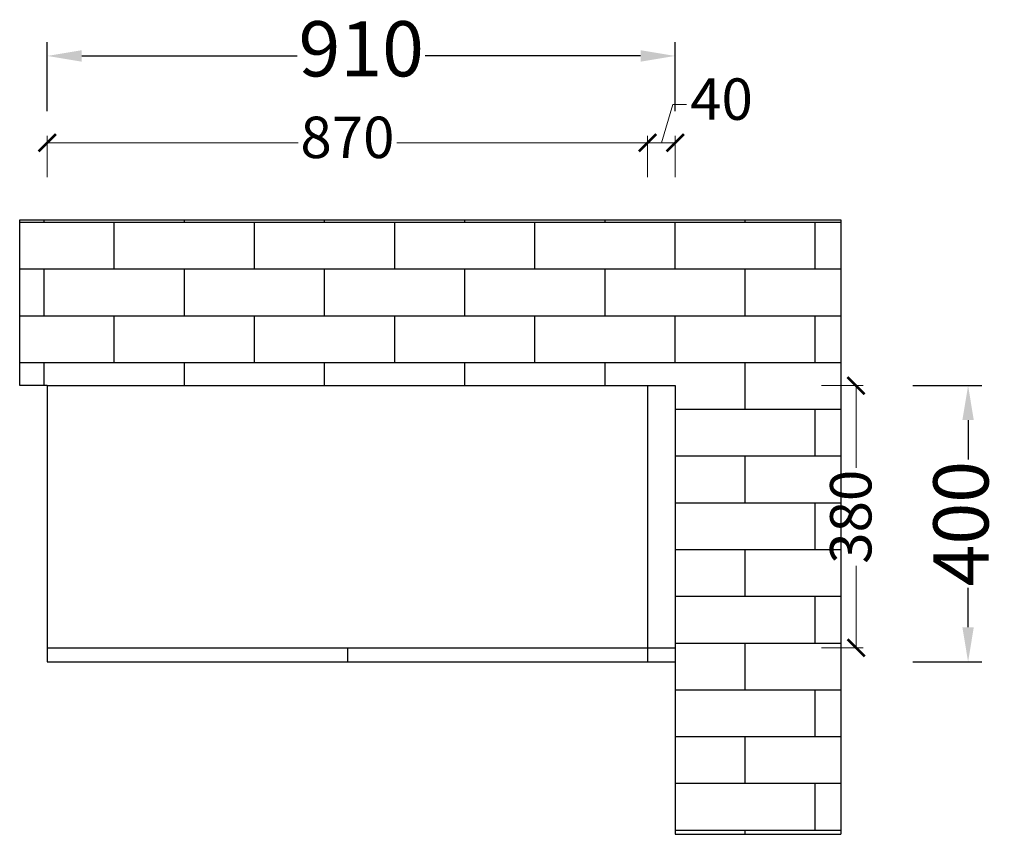
# Model space of a CAD drawing. Units: millimetres. Extents: x -9259 to -673, y -526970 to -523429.
# Drawn here: x -9259 to -7832, y -526106 to -524926 of the extents above; entities that cross this region are included whole.
import ezdxf

# ---------------------------------------------------------------- set-up
doc = ezdxf.new("R2010")
doc.units = ezdxf.units.MM
doc.styles.add('HT', font='simhei.ttf')
doc.dimstyles.new('九江-标注-60', dxfattribs={"dimtxt": 60, "dimasz": 25, "dimexe": 10, "dimexo": 15, "dimgap": 10, "dimtad": 0, "dimdec": 0, "dimtxsty": 'HT', "dimblk": 'ARCHTICK', "dimcen": 10, "dimclrd": 143, "dimclre": 143, "dimadec": 0, "dimazin": 0, "dimtfac": 1, "dimtdec": 0, "dimtmove": 1, "dimatfit": 3, "dimldrblk": 'DOT', "dimfxl": 50, "dimfxlon": 1, "dimlwd": 13, "dimlwe": 13, "dimarcsym": 0})
doc.dimstyles.new('九江-标注-80', dxfattribs={"dimtxt": 80, "dimasz": 50, "dimexe": 20, "dimexo": 30, "dimgap": 10, "dimtad": 0, "dimdec": 0, "dimtxsty": 'HT', "dimcen": 10, "dimclrd": 240, "dimclre": 240, "dimclrt": 256, "dimadec": 0, "dimazin": 0, "dimtfac": 1, "dimtdec": 0, "dimtmove": 1, "dimatfit": 3, "dimfxl": 80, "dimfxlon": 1, "dimarcsym": 0})

# ---------------------------------------------------------------- blocks, each defined once
blk = doc.blocks.new('_ArchTick')
at = {"color": 0, "linetype": 'ByBlock', "const_width": 0.15}
blk.add_lwpolyline([(-0.5, -0.5), (0.5, 0.5)], dxfattribs=at)
blk = doc.blocks.new('*D12')
at = {"color": 143, "lineweight": 13, "transparency": 16777216}
for p, q in [((-9218.7, -525154.6), (-9218.7, -525094.6)), ((-8348.7, -525154.6), (-8348.7, -525094.6)), ((-9218.7, -525104.6), (-8855.2, -525104.6)), ((-8348.7, -525104.6), (-8712.2, -525104.6))]:
    blk.add_line(p, q, dxfattribs=at)
at = {"layer": 'Defpoints', "color": 0, "transparency": 16777216}
for p in [(-8348.7, -525104.6), (-9218.7, -525456.5), (-8348.7, -525456.5)]:
    blk.add_point(p, dxfattribs=at)
at = {"color": 143, "lineweight": 13, "transparency": 16777216, "xscale": 25, "yscale": 25, "zscale": 25, "rotation": 180}
blk.add_blockref('_ArchTick', (-9218.7, -525104.6), dxfattribs=at)
at = {"color": 143, "lineweight": 13, "transparency": 16777216, "xscale": 25, "yscale": 25, "zscale": 25}
blk.add_blockref('_ArchTick', (-8348.7, -525104.6), dxfattribs=at)
at = {"color": 0, "transparency": 16777216, "insert": (-8783.7, -525104.6), "char_height": 60, "attachment_point": 5, "style": 'HT'}
blk.add_mtext('870', dxfattribs=at)
blk = doc.blocks.new('_Dot')
at = {"color": 0, "linetype": 'ByBlock', "lineweight": -2}
blk.add_line((-0.5, 0), (-1, 0), dxfattribs=at)
at = {"color": 0, "linetype": 'ByBlock', "const_width": 0.5}
blk.add_lwpolyline([(-0.25, 0, 1), (0.25, 0, 1)], format="xyb", close=True, dxfattribs=at)
blk = doc.blocks.new('*D13')
at = {"color": 143, "lineweight": 13, "transparency": 16777216}
for p, q in [((-8328.7, -525104.6), (-8312.1, -525049.2)), ((-8312.1, -525049.2), (-8292.1, -525049.2)), ((-8348.7, -525154.6), (-8348.7, -525094.6)), ((-8308.7, -525154.6), (-8308.7, -525094.6)), ((-8348.7, -525104.6), (-8308.7, -525104.6))]:
    blk.add_line(p, q, dxfattribs=at)
at = {"layer": 'Defpoints', "color": 0, "transparency": 16777216}
for p in [(-8308.7, -525104.6), (-8348.7, -525456.5), (-8308.7, -525456.5)]:
    blk.add_point(p, dxfattribs=at)
at = {"color": 143, "lineweight": 13, "transparency": 16777216, "xscale": 25, "yscale": 25, "zscale": 25, "rotation": 180}
blk.add_blockref('_ArchTick', (-8348.7, -525104.6), dxfattribs=at)
at = {"color": 143, "lineweight": 13, "transparency": 16777216, "xscale": 25, "yscale": 25, "zscale": 25}
blk.add_blockref('_ArchTick', (-8308.7, -525104.6), dxfattribs=at)
at = {"color": 0, "transparency": 16777216, "insert": (-8241.5, -525049.2), "char_height": 60, "attachment_point": 5, "style": 'HT'}
blk.add_mtext('40', dxfattribs=at)
blk = doc.blocks.new('*D4')
at = {"color": 240, "lineweight": -2, "transparency": 16777216}
for p, q in [((-9218.7, -525058.9), (-9218.7, -524958.9)), ((-8308.7, -525058.9), (-8308.7, -524958.9)), ((-9168.7, -524978.9), (-8856.6, -524978.9)), ((-8358.7, -524978.9), (-8670.8, -524978.9))]:
    blk.add_line(p, q, dxfattribs=at)
at = {"color": 240, "transparency": 16777216}
for points in [[(-9168.7, -524970.6), (-9168.7, -524987.2), (-9218.7, -524978.9)], [(-8358.7, -524970.6), (-8358.7, -524987.2), (-8308.7, -524978.9)]]:
    blk.add_solid(points, dxfattribs=at)
at = {"layer": 'Defpoints', "color": 0, "transparency": 16777216}
for p in [(-8308.7, -524978.9), (-9218.7, -525456.5), (-8308.7, -525456.5)]:
    blk.add_point(p, dxfattribs=at)
at = {"transparency": 16777216, "insert": (-8763.7, -524978.9), "char_height": 80, "attachment_point": 5, "style": 'HT'}
blk.add_mtext('910', dxfattribs=at)
blk = doc.blocks.new('*D14')
at = {"color": 240, "lineweight": -2, "transparency": 16777216}
for p, q in [((-7964.1, -525456.5), (-7864.1, -525456.5)), ((-7884.1, -525506.5), (-7884.1, -525563.6)), ((-7884.1, -525806.5), (-7884.1, -525749.4)), ((-7964.1, -525856.5), (-7864.1, -525856.5))]:
    blk.add_line(p, q, dxfattribs=at)
at = {"color": 240, "transparency": 16777216}
for points in [[(-7892.4, -525506.5), (-7875.8, -525506.5), (-7884.1, -525456.5)], [(-7892.4, -525806.5), (-7875.8, -525806.5), (-7884.1, -525856.5)]]:
    blk.add_solid(points, dxfattribs=at)
at = {"layer": 'Defpoints', "color": 0, "transparency": 16777216}
for p in [(-8308.7, -525456.5), (-8308.7, -525856.5), (-7884.1, -525856.5)]:
    blk.add_point(p, dxfattribs=at)
at = {"transparency": 16777216, "insert": (-7884.1, -525656.5), "char_height": 80, "attachment_point": 5, "rotation": 90, "style": 'HT'}
blk.add_mtext('400', dxfattribs=at)
blk = doc.blocks.new('*D15')
at = {"color": 143, "lineweight": 13, "transparency": 16777216}
for p, q in [((-8096.4, -525456.5), (-8036.4, -525456.5)), ((-8046.4, -525456.5), (-8046.4, -525575.5)), ((-8046.4, -525836.5), (-8046.4, -525717.5)), ((-8096.4, -525836.5), (-8036.4, -525836.5))]:
    blk.add_line(p, q, dxfattribs=at)
at = {"layer": 'Defpoints', "color": 0, "transparency": 16777216}
for p in [(-8308.7, -525456.5), (-8308.7, -525836.5), (-8046.4, -525836.5)]:
    blk.add_point(p, dxfattribs=at)
at = {"color": 143, "lineweight": 13, "transparency": 16777216, "xscale": 25, "yscale": 25, "zscale": 25}
for p, rotation in [((-8046.4, -525456.5), 90), ((-8046.4, -525836.5), 270)]:
    blk.add_blockref('_ArchTick', p, dxfattribs=dict(at, rotation=rotation))
at = {"color": 0, "transparency": 16777216, "insert": (-8046.4, -525646.5), "char_height": 60, "attachment_point": 5, "rotation": 90, "style": 'HT'}
blk.add_mtext('380', dxfattribs=at)

msp = doc.modelspace()

# ---------------------------------------------------------------- hatches: boundary and pattern name
h = msp.add_hatch()
h.set_pattern_fill('AR-BRSTD', color=251)
h.set_pattern_definition([(0, (-9020, 34056.515), (0, 67.7418), []), (90, (-9020, 34056.52), (-101.6, 67.7418), [67.7418, -67.7418])])
h.paths.add_polyline_path([(-9258.7, -525216.5), (-9258.7, -525456.5), (-9218.7, -525456.5), (-8308.7, -525456.5), (-8308.7, -526106.5), (-8068.7, -526106.5), (-8068.7, -525216.5)])
h.paths.add_polyline_path([(-7989.3, -525725.9), (-7989.3, -525566.4), (-8105.6, -525566.4), (-8105.6, -525725.9)], flags=9)

# ---------------------------------------------------------------- linework, layer by layer
for p, q in [((-9258.7, -525216.5), (-8068.7, -525216.5)), ((-9258.7, -525456.5), (-9258.7, -525216.5)), ((-8068.7, -525216.5), (-8068.7, -526106.5)), ((-9218.7, -525456.5), (-9258.7, -525456.5)), ((-9218.7, -525456.5), (-8308.7, -525456.5)), ((-9218.7, -525456.5), (-9218.7, -525856.5)), ((-8348.7, -525456.5), (-8348.7, -525856.5)), ((-8308.7, -525456.5), (-8308.7, -526106.5)), ((-9218.7, -525836.5), (-8308.7, -525836.5)), ((-8783.7, -525836.5), (-8783.7, -525856.5)), ((-9218.7, -525856.5), (-8308.7, -525856.5)), ((-8308.7, -526106.5), (-8068.7, -526106.5))]:
    msp.add_line(p, q)

# ---------------------------------------------------------------- dimensions: what is measured, and where the dimension line sits
for base, p1, p2, dimstyle, picture, middle in [((-8308.7, -524978.9), (-9218.7, -525456.5), (-8308.7, -525456.5), '九江-标注-80', '*D4', (-8763.7, -524978.9)), ((-8308.7, -525104.6), (-8348.7, -525456.5), (-8308.7, -525456.5), '九江-标注-60', '*D13', (-8282.1, -525049.2)), ((-8348.7, -525104.6), (-9218.7, -525456.5), (-8348.7, -525456.5), '九江-标注-60', '*D12', (-8783.7, -525104.6))]:
    dim = msp.add_linear_dim(base=base, p1=p1, p2=p2, dimstyle=dimstyle)
    dim.commit()
    dim.dimension.update_dxf_attribs({"geometry": picture, "text_midpoint": middle})
for base, p2, dimstyle, picture, middle in [((-8046.4, -525836.5), (-8308.7, -525836.5), '九江-标注-60', '*D15', (-8046.4, -525646.5)), ((-7884.1, -525856.5), (-8308.7, -525856.5), '九江-标注-80', '*D14', (-7884.1, -525656.5))]:
    dim = msp.add_linear_dim(base=base, p1=(-8308.7, -525456.5), p2=p2, angle=90, dimstyle=dimstyle)
    dim.commit()
    dim.dimension.update_dxf_attribs({"geometry": picture, "text_midpoint": middle})

doc.saveas('drawing.dxf')
